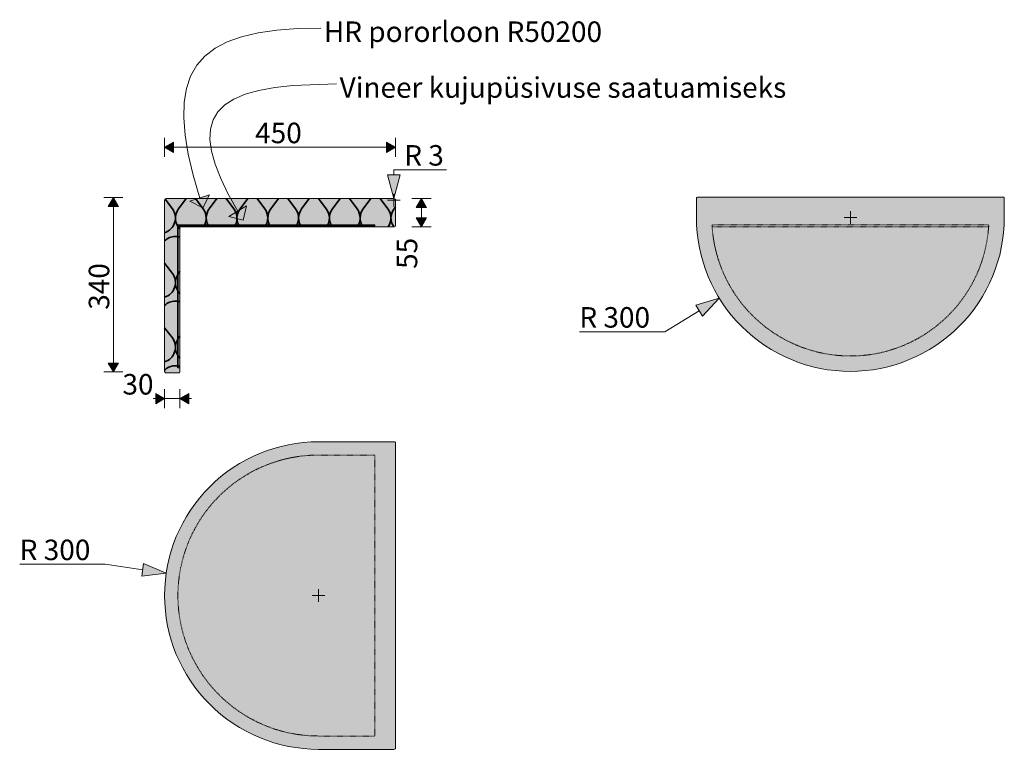
# Model space of a CAD drawing. Units: millimetres. Extents: x -646 to 7344, y -797 to 2064.
# Drawn here: x 5425 to 7344, y -766 to 657 of the extents above; entities that cross this region are included whole.
import ezdxf

# ---------------------------------------------------------------- set-up
doc = ezdxf.new("R2010")
doc.units = ezdxf.units.MM
doc.header["$MEASUREMENT"] = 0
doc.linetypes.add('KAUSS punktiirjoon L', pattern=[4.233333, 2.116667, -2.116667])
doc.linetypes.add('KOMA Kriipsjoon (M)', pattern=[2, 1, -1])
doc.layers.add('SA_EM73_3_0', color=7, linetype='Continuous')
for name, color, linetype, lineweight, true_color in [('SA_EM73_3_0_Pen_No__245', 7, 'Continuous', 0, 0x474874), ('SA_EM73_3_0_Pen_No__251', 7, 'Continuous', 13, 0xc17a62), ('SA_EM73_3_0_Pen_No__87', 7, 'Continuous', 9, 0x8a8a8a)]:
    doc.layers.add(name, color=color, linetype=linetype, lineweight=lineweight, true_color=true_color)
doc.layers.add('SA_EM73_3_0_Pen_No__42', color=8, linetype='Continuous', lineweight=35)
doc.styles.add('GENERATED_STYLE_1', font='txt')
doc.styles.add('GENERATED_STYLE_2', font='txt')

# ---------------------------------------------------------------- blocks, each defined once
blk = doc.blocks.new('*X1', base_point=(4930.6, -1471.3))
at = {"layer": 'SA_EM73_3_0_Pen_No__42', "color": 8, "linetype": 'Continuous', "lineweight": 35}
for p, q in [((5734.8, 287.8), (5749.7, 307.7)), ((5782.8, 287.8), (5767.9, 307.7)), ((5794.8, 287.8), (5809.7, 307.7)), ((5842.8, 287.8), (5827.9, 307.7)), ((5854.8, 287.8), (5869.7, 307.7)), ((5902.8, 287.8), (5887.9, 307.7)), ((5914.8, 287.8), (5929.7, 307.7)), ((5962.8, 287.8), (5947.9, 307.7)), ((5974.8, 287.8), (5989.7, 307.7)), ((6022.8, 287.8), (6007.9, 307.7)), ((6034.8, 287.8), (6049.7, 307.7)), ((6082.8, 287.8), (6067.9, 307.7)), ((6094.8, 287.8), (6109.7, 307.7)), ((6142.8, 287.8), (6127.9, 307.7)), ((5722.8, 287.8), (5708.6, 306.8)), ((6154.8, 287.8), (6157.7, 291.6)), ((5722.8, 161.8), (5707.7, 181.9)), ((5734.8, 161.8), (5737.7, 165.6)), ((5722.8, 35.8), (5707.7, 55.9)), ((5734.8, 35.8), (5737.7, 39.6))]:
    blk.add_line(p, q, dxfattribs=at)
for centre, start, end in [((5698.8, 269.8), 287.2186, 36.8699), ((5758.8, 269.8), 143.1301, 225.2793), ((5758.8, 269.8), 325.2593, 36.8699), ((5818.8, 269.8), 143.1301, 214.7407), ((5818.8, 269.8), 325.2593, 36.8699), ((5878.8, 269.8), 143.1301, 214.7407), ((5878.8, 269.8), 325.2593, 36.8699), ((5938.8, 269.8), 143.1301, 214.7407), ((5938.8, 269.8), 325.2593, 36.8699), ((5998.8, 269.8), 143.1301, 214.7407), ((5998.8, 269.8), 325.2593, 36.8699), ((6058.8, 269.8), 143.1301, 214.7407), ((6058.8, 269.8), 325.2593, 36.8699), ((6118.8, 269.8), 143.1301, 214.7407), ((6118.8, 269.8), 325.2593, 36.8699), ((6178.8, 269.8), 143.1301, 214.7407), ((5728.8, 203.8), 90, 134.7473), ((5728.8, 203.8), 72.7616, 90), ((5698.8, 143.8), 287.2186, 36.8699), ((5758.8, 143.8), 143.1301, 225.2793), ((5728.8, 77.8), 90, 134.7473), ((5728.8, 77.8), 72.7616, 90), ((5698.8, 17.8), 287.2186, 36.8699), ((5758.8, 17.8), 143.1301, 225.2793), ((5728.8, -48.2), 90, 134.7473), ((5728.8, -48.2), 72.7616, 90)]:
    blk.add_arc(centre, 30, start, end, dxfattribs=at)

msp = doc.modelspace()

# ---------------------------------------------------------------- hatches: boundary and pattern name
at = {"layer": 'SA_EM73_3_0_Pen_No__245', "linetype": 'Continuous', "lineweight": 13, "true_color": 0x474874}
for points in [[(5707.7, 407.7), (5725, 397.7), (5725, 417.7)], [(6157.7, 407.7), (6140.4, 417.7), (6140.4, 397.7)], [(6154.7, 307.7), (6167.1, 354), (6142.3, 354)], [(5607.9, 309.5), (5597.9, 292.2), (5617.9, 292.2)], [(5782.4, 289.7), (5795.3, 314.8), (5757.2, 302.6)], [(6208.1, 307.7), (6198.1, 290.3), (6218.1, 290.3)], [(5860.7, 265.9), (5867.5, 293.3), (5833.2, 272.7)], [(6208.1, 252.7), (6218.1, 270), (6198.1, 270)], [(6788.7, 113.3), (6742.8, 99.5), (6755.8, 78.4)], [(5607.9, -30.5), (5617.9, -13.2), (5597.9, -13.2)], [(5707.7, -82.5), (5690.4, -72.5), (5690.4, -92.5)], [(5737.7, -82.5), (5755, -92.5), (5755, -72.5)], [(5710.9, -423), (5666.8, -403.9), (5663.2, -428.5)]]:
    msp.add_hatch(color=167, dxfattribs=at).paths.add_polyline_path(points)
at = {"layer": 'SA_EM73_3_0_Pen_No__251', "linetype": 'Continuous', "lineweight": 0, "true_color": 0x130c09}
for points in [[(6744.1, 307.7), (6744.1, 270.7, 0.414214), (7044.1, -29.3, 0.414214), (7344.1, 270.7), (7344.1, 307.7, 0.414214), (7341.1, 310.7), (6747.1, 310.7, 0.414214)], [(6744.5, 256.7, -0.011672), (6744.1, 270.7), (6744.1, 256.7)], [(7344.1, 270.7, -0.011642), (7343.8, 256.7), (7344.1, 256.7)], [(6154.7, -166.5), (6007.7, -166.5, 0.414214), (5707.7, -466.5, 0.414214), (6007.7, -766.5), (6154.7, -766.5, 0.414214), (6157.7, -763.5), (6157.7, -169.5, 0.414214)]]:
    msp.add_hatch(color=28, dxfattribs=at).paths.add_polyline_path(points)
at = {"layer": 'SA_EM73_3_0_Pen_No__42', "linetype": 'Continuous', "lineweight": 0, "true_color": 0xffffff}
for points in [[(5707.7, 304.7), (5707.7, -29.3, 0.414214), (5710.7, -32.3), (5734.7, -32.3, 0.414214), (5737.7, -29.3), (5737.7, 252.7), (6154.7, 252.7, 0.414214), (6157.7, 255.7), (6157.7, 304.7, 0.414214), (6154.7, 307.7), (5710.7, 307.7, 0.414214)], [(6117.7, 256.7), (5733.7, 256.7), (5733.7, 252.7), (6117.7, 252.7)], [(5733.7, 252.7), (5733.7, -22.3), (5737.7, -22.3), (5737.7, 252.7)]]:
    msp.add_hatch(color=7, dxfattribs=at).paths.add_polyline_path(points)
at = {"layer": 'SA_EM73_3_0_Pen_No__42', "linetype": 'Continuous', "lineweight": 35}
h = msp.add_hatch(dxfattribs=at)
h.set_pattern_fill('__PUIT___Vineer_00_0003', color=8, style=0, pattern_type=2)
h.set_pattern_definition([(0, (5728.8353, 2633.79), (0, 5), [])])
h.paths.add_polyline_path([(6117.7, 256.7), (5733.7, 256.7), (5733.7, 252.7), (6117.7, 252.7)])
h = msp.add_hatch(dxfattribs=at)
h.set_pattern_fill('__PUIT___Vineer_90_0003', color=8, style=0, pattern_type=2)
h.set_pattern_definition([(90, (5728.8353, 2633.79), (-5, 0), [])])
h.paths.add_polyline_path([(5733.7, 252.7), (5733.7, -22.3), (5737.7, -22.3), (5737.7, 252.7)])

# ---------------------------------------------------------------- linework, layer by layer
at = {"layer": 'SA_EM73_3_0_Pen_No__245', "color": 167, "linetype": 'Continuous', "lineweight": 0, "true_color": 0x474874}
for p, q in [((5707.7, 389), (5707.7, 426.5)), ((6157.7, 389), (6157.7, 426.5)), ((5707.7, 407.7), (5725, 417.7)), ((5707.7, 407.7), (5725, 397.7)), ((5725, 417.7), (5725, 397.7)), ((5725, 407.7), (6140.4, 407.7)), ((6140.4, 397.7), (6140.4, 417.7)), ((6157.7, 407.7), (6140.4, 417.7)), ((6157.7, 407.7), (6140.4, 397.7)), ((5626.6, 309.5), (5589.1, 309.5)), ((5607.9, 309.5), (5597.9, 292.2)), ((5607.9, 309.5), (5617.9, 292.2)), ((6226.9, 307.7), (6189.4, 307.7)), ((6208.1, 307.7), (6198.1, 290.3)), ((6208.1, 307.7), (6218.1, 290.3)), ((5617.9, 292.2), (5597.9, 292.2)), ((5607.9, -13.2), (5607.9, 292.2)), ((6218.1, 290.3), (6198.1, 290.3)), ((6208.1, 270), (6208.1, 290.3)), ((6198.1, 270), (6218.1, 270)), ((6208.1, 252.7), (6198.1, 270)), ((6208.1, 252.7), (6218.1, 270)), ((6226.9, 252.7), (6189.4, 252.7)), ((5597.9, -13.2), (5617.9, -13.2)), ((5607.9, -30.5), (5597.9, -13.2)), ((5607.9, -30.5), (5617.9, -13.2)), ((5626.6, -30.5), (5589.1, -30.5)), ((5690.4, -92.5), (5690.4, -72.5)), ((5707.7, -82.5), (5690.4, -72.5)), ((5707.7, -101.2), (5707.7, -63.7)), ((5737.7, -101.2), (5737.7, -63.7)), ((5737.7, -82.5), (5755, -72.5)), ((5755, -72.5), (5755, -92.5)), ((5685.4, -82.5), (5690.4, -82.5)), ((5707.7, -82.5), (5690.4, -92.5)), ((5707.7, -82.5), (5737.7, -82.5)), ((5737.7, -82.5), (5755, -92.5)), ((5755, -82.5), (5760.1, -82.5))]:
    msp.add_line(p, q, dxfattribs=at)
at = {"layer": 'SA_EM73_3_0_Pen_No__245', "color": 167, "linetype": 'Continuous', "lineweight": 13, "true_color": 0x474874}
for p, q in [((6142.3, 354), (6167.1, 354)), ((6154.7, 307.7), (6142.3, 354)), ((6154.7, 354), (6154.7, 364)), ((6154.7, 364), (6256.8, 364)), ((6154.7, 307.7), (6167.1, 354)), ((5757.2, 302.6), (5795.3, 314.8)), ((5782.4, 289.7), (5795.3, 314.8)), ((6154.7, 317.1), (6154.7, 292.2)), ((5782.4, 289.7), (5757.2, 302.6)), ((5833.2, 272.7), (5867.5, 293.3)), ((5860.7, 265.9), (5867.5, 293.3)), ((6167.1, 304.7), (6142.3, 304.7)), ((5860.7, 265.9), (5833.2, 272.7)), ((7056.5, 270.7), (7031.7, 270.7)), ((7044.1, 283.1), (7044.1, 258.3)), ((6788.7, 113.3), (6742.8, 99.5)), ((6755.8, 78.4), (6742.8, 99.5)), ((6788.7, 113.3), (6755.8, 78.4)), ((6749.3, 88.9), (6682.8, 48)), ((6682.8, 48), (6516, 48)), ((5592.2, -405.5), (5425.3, -405.5)), ((5665, -416.2), (5592.2, -405.5)), ((5663.2, -428.5), (5666.8, -403.9)), ((5710.9, -423), (5666.8, -403.9)), ((5710.9, -423), (5663.2, -428.5)), ((6007.7, -454.1), (6007.7, -478.9)), ((6020.1, -466.5), (5995.3, -466.5))]:
    msp.add_line(p, q, dxfattribs=at)
at = {"layer": 'SA_EM73_3_0_Pen_No__245', "color": 167, "linetype": 'Continuous', "lineweight": 13, "true_color": 0x474874, "flags": 128}
for points in [[(5776.3, 308.7), (5763.4, 353.4), (5753.8, 394.2), (5747.6, 431.5), (5744.9, 465.2), (5745.8, 495.6), (5750.2, 522.7), (5758.4, 546.7), (5770.4, 567.6), (5786.3, 585.6), (5806.1, 600.8), (5829.9, 613.4), (5857.8, 623.4), (5890, 631), (5926.3, 636.2), (5967, 639.3), (6012.1, 640.3)], [(5850.4, 283), (5831.8, 316.4), (5817, 347), (5806, 374.9), (5799, 400.2), (5796, 422.9), (5797, 443.3), (5802.1, 461.2), (5811.4, 476.9), (5824.9, 490.4), (5842.7, 501.8), (5864.8, 511.2), (5891.3, 518.7), (5922.3, 524.4), (5957.9, 528.3), (6042.8, 531.4)]]:
    msp.add_lwpolyline(points, dxfattribs=at)
at = {"layer": 'SA_EM73_3_0_Pen_No__87', "color": 252, "linetype": 'Continuous', "lineweight": 9, "true_color": 0x8a8a8a, "flags": 128}
for points in [[(5707.7, 304.7, -0.414214), (5710.7, 307.7), (6154.7, 307.7, -0.414214), (6157.7, 304.7), (6157.7, 255.7, -0.414214), (6154.7, 252.7), (5737.7, 252.7), (5737.7, -29.3, -0.414214), (5734.7, -32.3), (5710.7, -32.3, -0.414214), (5707.7, -29.3)], [(6744.1, 307.7, -0.414214), (6747.1, 310.7), (7341.1, 310.7, -0.414214), (7344.1, 307.7), (7344.1, 270.7, -0.414214), (7044.1, -29.3, -0.414214), (6744.1, 270.7)], [(6744.5, 256.7), (6744.1, 256.7), (6744.1, 270.7, 0.011672)], [(7344.1, 270.7), (7344.1, 256.7), (7343.8, 256.7, 0.011642)], [(6154.7, -166.5, -0.414214), (6157.7, -169.5), (6157.7, -763.5, -0.414214), (6154.7, -766.5), (6007.7, -766.5, -0.414214), (5707.7, -466.5, -0.414214), (6007.7, -166.5)]]:
    msp.add_lwpolyline(points, format="xyb", close=True, dxfattribs=at)
for points in [[(6117.7, 256.7), (5733.7, 256.7), (5733.7, 252.7), (6117.7, 252.7)], [(5733.7, 252.7), (5733.7, -22.3), (5737.7, -22.3), (5737.7, 252.7)]]:
    msp.add_lwpolyline(points, close=True, dxfattribs=at)
at = {"layer": 'SA_EM73_3_0_Pen_No__87', "color": 252, "linetype": 'KOMA Kriipsjoon (M)', "lineweight": 9, "true_color": 0x8a8a8a, "flags": 128}
msp.add_lwpolyline([(6774.5, 256.7), (7313.7, 256.7), (7313.7, 252.7), (6774.5, 252.7)], close=True, dxfattribs=at)
for points in [[(6774.5, 256.7), (7313.7, 256.7, -0.399137), (7044.1, 0.7, -0.3991)], [(6117.7, -192.5), (6117.7, -740.5), (6007.7, -740.5, -0.414213), (5733.7, -466.5, -0.414214), (6007.7, -192.5)]]:
    msp.add_lwpolyline(points, format="xyb", close=True, dxfattribs=at)

# ---------------------------------------------------------------- block references
at = {"layer": 'SA_EM73_3_0', "color": 255, "linetype": 'KAUSS punktiirjoon L', "lineweight": 13}
msp.add_blockref('*X1', (4930.6, -1471.3), dxfattribs=at)

# ---------------------------------------------------------------- texts
at = {"layer": 'SA_EM73_3_0_Pen_No__245', "color": 167, "linetype": 'Continuous', "lineweight": 13, "true_color": 0x474874, "char_height": 40, "attachment_point": 4, "style": 'GENERATED_STYLE_2'}
for s, insert in [('\\A1;{\\pql;\\fOpen Sans|b0|i0|c0|p0;\\W1.000000;HR pororloon R50200}', (6018.1, 633.2)), ('\\A1;{\\pql;\\fOpen Sans|b0|i0|c0|p0;\\W1.000000;Vineer kujupüsivuse saatuamiseks}', (6048.8, 524.3))]:
    msp.add_mtext(s, dxfattribs=dict(at, insert=insert))
at = {"layer": 'SA_EM73_3_0_Pen_No__245', "color": 167, "linetype": 'Continuous', "lineweight": 13, "true_color": 0x474874, "char_height": 40, "attachment_point": 7, "style": 'GENERATED_STYLE_1'}
for s, insert, width in [('\\A1;{\\pql;\\fOpen Sans|b0|i0|c0|p0;\\W1.000000;450}', (5884.2, 415.7), 96.866), ('\\A1;{\\pql;\\fOpen Sans|b0|i0|c0|p0;\\W1.000000;R 3}', (6174.7, 372), 81.866), ('\\A1;{\\pql;\\fOpen Sans|b0|i0|c0|p0;\\W1.000000;R 300}', (6516, 56), 146.443), ('\\A1;{\\pql;\\fOpen Sans|b0|i0|c0|p0;\\W1.000000;30}', (5625.6, -74.5), 64.578), ('\\A1;{\\pql;\\fOpen Sans|b0|i0|c0|p0;\\W1.000000;R 300}', (5425.3, -397.5), 146.443)]:
    msp.add_mtext(s, dxfattribs=dict(at, insert=insert, width=width))
at = {"layer": 'SA_EM73_3_0_Pen_No__245', "color": 167, "linetype": 'Continuous', "lineweight": 13, "true_color": 0x474874, "char_height": 40, "attachment_point": 7, "rotation": 90, "style": 'GENERATED_STYLE_1'}
for s, insert, width in [('\\A1;{\\pql;\\fOpen Sans|b0|i0|c0|p0;\\W1.000000;55}', (6200.1, 170.6), 64.578), ('\\A1;{\\pql;\\fOpen Sans|b0|i0|c0|p0;\\W1.000000;340}', (5599.9, 90.9), 96.866)]:
    msp.add_mtext(s, dxfattribs=dict(at, insert=insert, width=width))

doc.saveas('drawing.dxf')
